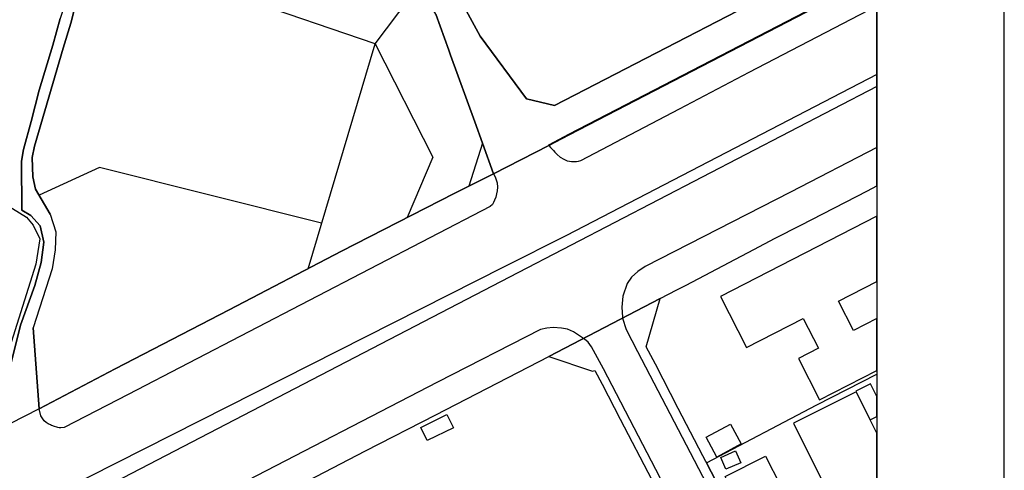
# Model space of a CAD drawing. Extents: x -10 to 410, y -24 to 273.
# Drawn here: x 332 to 410, y 24 to 60 of the extents above; entities that cross this region are included whole.
import ezdxf

# ---------------------------------------------------------------- set-up
doc = ezdxf.new("R2010")
doc.units = 0
for name, color, linetype in [('05_DM_LINE', 7, 'Continuous'), ('06_HOUSE_POLY', 160, 'Continuous'), ('07_HODO_POLY', 1, 'Continuous'), ('08_ROAD_LINE', 3, 'Continuous'), ('09_ROAD_POLY', 5, 'Continuous'), ('12_KASEN_LINE', 4, 'Continuous'), ('印刷レイアウト', 1, 'Continuous'), ('印刷用フレーム', 1, 'Continuous'), ('背景', 3, 'Continuous')]:
    doc.layers.add(name, color=color, linetype=linetype)

msp = doc.modelspace()

# ---------------------------------------------------------------- linework, layer by layer
at = {"layer": '05_DM_LINE', "color": 253}
for p, q in [((360.257425, 57.90861), (363.767288, 62.568446)), ((368.667592, 50.11546), (367.612014, 46.740644)), ((333.86696, 29.252306), (333.392225, 35.603684))]:
    msp.add_line(p, q, dxfattribs=at)
for points in [[(354.977127, 40.252151), (360.257425, 57.90861), (349.952799, 61.443623)], [(360.257425, 57.90861), (364.767399, 49.021642), (362.75753, 44.267754)], [(366.177477, 57.021842), (368.071935, 51.775651), (368.667592, 50.11546)], [(399.647268, 55.5029), (375.277007, 42.845964), (370.372569, 40.396845), (329.026945, 19.470991), (291.588403, -0.352778)], [(399.647268, 54.564456), (375.642187, 42.10389), (370.792527, 39.59586), (293.855621, -0.352778)], [(356.047518, 43.826438), (338.602243, 48.201364), (333.862137, 46.014073)], [(367.612014, 46.740644), (366.44206, 46.158423), (357.597466, 41.623299), (348.776988, 37.013761), (339.842478, 32.381141), (333.86696, 29.252306)], [(386.276853, 25.002091), (394.94678, 29.556852), (399.647268, 31.964974)]]:
    msp.add_lwpolyline(points, dxfattribs=at)
at = {"layer": '06_HOUSE_POLY', "color": 255}
for points in [[(389.417746, 34.068549), (393.862953, 36.353681), (395.072871, 33.998269), (393.487782, 33.189705), (395.14694, 29.947526), (399.647268, 32.261252), (399.647268, 36.332666), (397.817923, 35.392844), (396.632465, 37.697613), (399.647268, 39.246872), (399.647268, 44.384543), (387.363091, 38.072439)], [(397.997757, 30.638957), (398.02704, 30.576256), (398.856963, 28.912275), (399.12258, 28.377252), (399.647268, 28.638045), (399.647268, 30.219344), (399.152897, 31.213254)], [(398.02704, 30.576256), (393.108133, 28.127138), (396.542548, 21.228678), (396.948036, 21.431939), (397.318039, 20.693655), (399.647268, 21.855686), (399.647268, 27.32443), (398.856963, 28.912275)], [(364.342274, 26.7522), (363.827922, 27.791241), (365.882576, 28.803065), (366.392106, 27.764025), (364.342274, 26.7522)], [(387.09713, 25.451332), (386.247569, 27.017817), (388.153052, 28.053068), (389.002612, 26.486583), (387.09713, 25.451332)], [(387.787872, 24.513921), (387.387207, 25.432039), (388.561985, 25.939846), (388.957482, 25.017939), (387.787872, 24.513921)], [(392.082528, 23.217187), (388.952658, 21.537359), (387.737918, 23.932045), (390.90775, 25.537459), (392.082528, 23.217187)]]:
    msp.add_lwpolyline(points, close=True, dxfattribs=at)
at = {"layer": '07_HODO_POLY', "color": 253}
for points in [[(376.252658, 51.166214), (375.497838, 50.767961), (373.90207, 49.931836), (374.027127, 49.76406), (374.262427, 49.533583), (374.352344, 49.408526), (374.542513, 49.216979), (374.781947, 49.006139), (375.062033, 48.853866), (375.22223, 48.771872), (375.332818, 48.732598), (375.512307, 48.693669), (375.657001, 48.670242), (375.847171, 48.662318), (376.066968, 48.666108), (376.227165, 48.693669), (376.392185, 48.748446), (384.147095, 52.795055), (389.622729, 55.682045), (399.647268, 60.881038), (399.647268, 63.302252), (399.316884, 63.13103)], [(335.822051, 27.775738), (335.571937, 27.756101), (335.437234, 27.767814), (335.317, 27.791241), (334.99764, 27.881158), (334.92736, 27.900795), (334.827797, 27.947648), (334.76234, 27.998291), (334.577683, 28.072361), (334.412663, 28.178125), (334.262457, 28.310761), (333.997873, 28.701435), (333.86696, 29.252306), (339.842478, 32.381141), (348.776988, 37.013761), (357.597466, 41.623299), (366.44206, 46.158423), (369.552292, 47.701481), (369.682172, 47.471004), (369.762443, 47.236738), (369.832723, 46.986624), (369.857183, 46.658306), (369.837546, 46.377186), (369.787592, 46.14292), (369.727303, 45.873169), (369.632563, 45.627189), (369.542646, 45.443566), (369.462375, 45.303006), (369.287709, 45.131095), (340.861882, 30.365416), (335.822051, 27.775738)]]:
    msp.add_lwpolyline(points, close=True, dxfattribs=at)
for points in [[(390.10711, 17.595825), (386.217253, 25.111646), (385.981953, 25.560886), (384.042708, 29.283312), (382.262283, 32.748389), (381.522276, 34.107823), (382.642277, 37.916376), (383.946935, 38.59196), (384.667649, 38.97092), (389.991699, 41.755935), (391.662571, 42.638913), (393.672439, 43.662451), (398.906917, 46.373397), (399.647268, 46.749946), (399.647268, 49.771639), (392.866976, 46.252129), (381.457509, 40.435775), (380.877699, 40.037177), (380.392285, 39.592071), (380.047431, 39.07634), (379.712568, 38.095866), (379.611971, 37.236659), (379.662614, 36.435674), (379.681217, 36.377108), (379.962682, 35.478627), (380.852205, 33.740576), (386.28202, 23.361537)], [(386.757444, 15.87121), (378.182256, 32.377352), (377.252425, 34.111613), (376.972339, 34.48265), (376.687085, 34.72863), (376.608881, 34.779617), (375.817198, 35.302927), (375.356934, 35.49034), (374.872553, 35.588181), (374.241756, 35.638824), (373.722236, 35.59197), (373.241989, 35.482761), (365.147049, 31.337967), (349.477032, 23.217187)], [(345.952699, 18.908407), (359.502604, 25.95156), (365.021992, 28.771715), (373.87761, 33.357826), (377.307202, 32.201308), (377.507362, 32.267798), (378.082693, 31.181904), (379.497594, 28.432029), (381.967383, 23.670218)]]:
    msp.add_lwpolyline(points, dxfattribs=at)
at = {"layer": '08_ROAD_LINE', "color": 253}
msp.add_line((373.87761, 49.978689), (373.90207, 49.931836), dxfattribs=at)
for points in [[(343.942141, 110.381204), (340.597298, 103.916138), (339.21237, 101.240332), (342.592353, 98.056719), (346.35233, 95.146647), (348.486911, 93.400673), (350.40204, 91.045261), (351.007343, 90.037226), (351.4869, 89.291363), (354.807284, 84.115451), (358.32197, 77.592163), (360.537855, 73.9631), (363.402108, 69.263989), (365.882576, 63.553054), (366.172654, 62.95533), (367.017046, 61.221069), (367.082503, 61.096012), (368.507395, 58.5022), (372.137492, 53.588116), (374.33753, 53.076519), (397.462733, 65.041336), (398.127637, 65.388946), (399.647268, 66.17615)], [(369.552292, 47.701481), (368.667592, 50.11546), (368.071935, 51.775651), (366.177477, 57.021842), (366.037606, 57.412516), (365.012345, 60.240595), (364.022225, 61.971067), (361.616859, 67.595874), (361.311968, 68.217025), (360.957812, 68.935672), (360.042795, 70.556934), (358.847347, 72.377322), (358.647187, 72.389035), (358.712644, 72.845855), (357.167518, 75.431744), (356.527075, 76.642695), (355.656844, 78.291173), (353.167763, 83.232818), (353.022035, 83.517727), (349.922483, 88.287462), (349.482199, 88.678136), (349.247588, 89.056752)], [(347.172607, 88.373245), (346.807427, 87.787234), (345.217516, 85.818707), (343.736814, 83.373378), (343.252433, 82.412196), (342.78769, 81.330436), (341.897133, 78.572637), (341.212592, 76.267868), (340.677224, 74.740313), (338.967424, 70.736423), (338.26738, 69.177862), (337.482243, 67.013997), (337.062286, 65.666276), (335.892331, 61.115305), (335.521984, 59.888851), (334.932183, 57.795266), (333.86696, 54.264044), (333.232029, 51.822504), (332.627414, 49.603863), (332.482031, 48.705382), (332.491678, 44.845841)], [(334.736846, 44.541295), (333.566892, 46.498454), (333.366732, 47.463081), (333.302308, 48.978923), (333.482142, 49.877059), (335.747637, 57.556866), (336.337438, 59.525738), (337.067109, 62.357606), (337.482243, 64.177995), (337.771975, 65.43201), (338.547466, 67.756071), (339.637495, 70.470806), (341.227062, 73.990316), (341.82203, 75.607788), (343.357164, 80.963189), (344.147125, 82.748437), (345.212693, 84.482699), (346.42261, 86.017833), (348.106917, 87.826508)], [(373.87761, 49.978689), (375.472344, 50.81068), (376.231988, 51.213067), (399.292768, 63.177884), (399.647268, 63.361163)], [(373.90207, 49.931836), (375.497838, 50.767961), (376.252658, 51.166214), (399.316884, 63.13103), (399.647268, 63.302252)], [(333.86696, 29.252306), (339.842478, 32.381141), (348.776988, 37.013761), (357.597466, 41.623299), (366.44206, 46.158423), (369.552292, 47.701481)], [(382.642277, 37.916376), (383.946935, 38.59196), (384.667649, 38.97092), (389.991699, 41.755935), (391.662571, 42.638913), (393.672439, 43.662451), (398.906917, 46.373397), (399.647268, 46.749946)], [(332.491678, 44.845841), (333.196889, 44.431741), (333.946886, 43.607674), (334.227317, 42.34608), (334.027157, 40.732742), (333.526929, 38.927856), (332.402105, 35.826581), (331.762351, 33.267909), (331.592508, 32.572344), (331.267291, 31.080273), (330.397059, 27.486694)], [(334.736846, 44.541295), (335.172651, 43.14672), (335.12752, 41.720795), (334.872583, 40.248362), (333.392225, 35.603684), (333.86696, 29.252306)], [(386.217253, 25.111646), (385.981953, 25.560886), (384.042708, 29.283312), (382.262283, 32.748389), (381.522276, 34.107823), (382.642277, 37.916376)], [(337.042649, 14.25615), (340.142201, 15.857775), (345.952699, 18.908407), (359.502604, 25.95156), (365.021992, 28.771715), (373.87761, 33.357826)], [(373.87761, 33.357826), (377.307202, 32.201308), (377.507362, 32.267798), (378.082693, 31.181904), (379.497594, 28.432029), (381.967383, 23.670218)], [(386.217253, 25.111646), (390.10711, 17.595825), (390.857107, 16.207107), (394.762467, 14.966873), (396.777159, 15.992478), (399.647268, 17.468357)]]:
    msp.add_lwpolyline(points, dxfattribs=at)
at = {"layer": '09_ROAD_POLY', "color": 7}
for points in [[(397.462733, 65.041336), (374.33753, 53.076519), (372.137492, 53.588116), (368.507395, 58.5022), (367.082503, 61.096012)], [(276.694911, -0.352778), (308.882783, -0.352778), (312.566968, 1.556839), (315.40676, 3.02755), (315.747824, 3.21703), (326.502724, 8.822545), (329.066908, 10.130992), (336.497635, 13.972963), (337.042649, 14.25615), (340.142201, 15.857775), (345.952699, 18.908407), (359.502604, 25.95156), (365.021992, 28.771715), (373.87761, 33.357826), (382.642277, 37.916376), (383.946935, 38.59196), (384.667649, 38.97092), (389.991699, 41.755935), (391.662571, 42.638913), (393.672439, 43.662451), (398.906917, 46.373397), (399.647268, 46.749946), (399.647268, 63.302252)], [(399.316884, 63.13103), (376.252658, 51.166214), (375.497838, 50.767961), (373.90207, 49.931836), (369.552292, 47.701481), (366.44206, 46.158423), (357.597466, 41.623299), (348.776988, 37.013761), (339.842478, 32.381141), (333.86696, 29.252306), (330.397059, 27.486694), (316.727265, 20.447675), (315.361974, 19.783461), (312.647238, 18.248326), (310.727287, 17.287489), (304.302528, 13.982609), (291.44681, 7.307048), (286.54754, 4.767668)], [(365.012345, 60.240595), (366.037606, 57.412516), (366.177477, 57.021842), (368.071935, 51.775651), (368.667592, 50.11546), (369.552292, 47.701481), (373.90207, 49.931836), (373.87761, 49.978689), (375.472344, 50.81068), (376.231988, 51.213067), (399.292768, 63.177884)], [(337.067109, 62.357606), (336.337438, 59.525738), (335.747637, 57.556866), (333.482142, 49.877059), (333.302308, 48.978923), (333.366732, 47.463081), (333.566892, 46.498454), (334.736846, 44.541295), (335.172651, 43.14672), (335.12752, 41.720795), (334.872583, 40.248362), (333.392225, 35.603684), (333.86696, 29.252306), (330.397059, 27.486694)], [(331.762351, 33.267909), (332.402105, 35.826581), (333.526929, 38.927856), (334.027157, 40.732742), (334.227317, 42.34608), (333.946886, 43.607674), (333.196889, 44.431741), (332.491678, 44.845841), (332.482031, 48.705382), (332.627414, 49.603863), (333.232029, 51.822504), (333.86696, 54.264044), (334.932183, 57.795266), (335.521984, 59.888851)], [(390.10711, 17.595825), (386.217253, 25.111646), (385.981953, 25.560886), (384.042708, 29.283312), (382.262283, 32.748389), (381.522276, 34.107823), (382.642277, 37.916376), (373.87761, 33.357826), (377.307202, 32.201308), (377.507362, 32.267798), (378.082693, 31.181904), (379.497594, 28.432029), (381.967383, 23.670218)]]:
    msp.add_lwpolyline(points, dxfattribs=at)
at = {"layer": '12_KASEN_LINE', "color": 7}
msp.add_lwpolyline([(311.162747, 60.349805), (311.02322, 58.482563), (311.312264, 54.39668), (311.492787, 53.537473), (311.727053, 53.197442), (316.077865, 52.783341), (316.427542, 52.443655), (316.782731, 51.529671), (316.858179, 50.389), (317.382522, 49.759926), (326.561979, 47.424151), (331.217337, 45.326432), (332.867882, 44.307029), (333.392225, 43.681744), (333.917603, 42.599984), (333.602032, 40.603895), (331.20769, 33.052935), (329.627425, 27.27172)], dxfattribs=at)
at = {"layer": '印刷レイアウト', "color": 7}
for points in [[(-10.309448, -23.852808), (409.661817, -23.852808), (409.632878, 273.147152), (-10.338387, 273.147152)], [(399.647269, -0.352433), (-0.353122, -0.352433), (-0.353122, 249.647122), (399.647269, 249.647122)]]:
    msp.add_lwpolyline(points, close=True, dxfattribs=at)
at = {"layer": '印刷用フレーム', "color": 7}
msp.add_lwpolyline([(399.647268, -0.352778), (-0.352778, -0.352778), (-0.352778, 249.647122), (399.647268, 249.647122)], close=True, dxfattribs=at)
msp.add_lwpolyline([(399.647268, -0.352778), (-0.352778, -0.352778), (-0.352778, 249.647122), (399.647268, 249.647122)], close=True, dxfattribs=at)
at = {"layer": '背景', "color": 7}
msp.add_lwpolyline([(399.647268, -0.352778), (-0.352778, -0.352778), (-0.352778, 249.647122), (399.647268, 249.647122)], close=True, dxfattribs=at)

doc.saveas('drawing.dxf')
